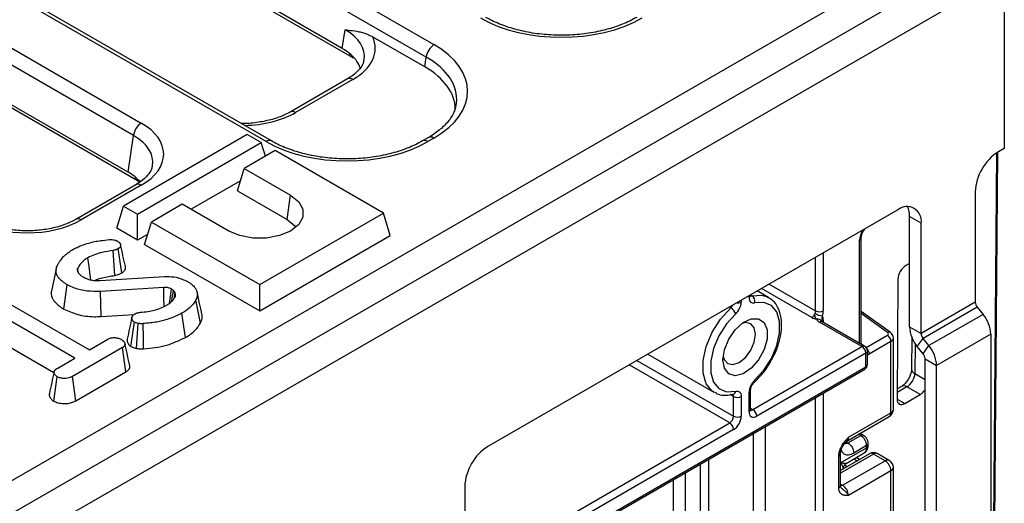
# Model space of a CAD drawing. Units: millimetres. Extents: x 6 to 418, y -29 to 291.
# Drawn here: x 368 to 386, y 212 to 221 of the extents above; entities that cross this region are included whole.
import ezdxf

# ---------------------------------------------------------------- set-up
doc = ezdxf.new("R2010")
doc.units = ezdxf.units.MM

msp = doc.modelspace()

# ---------------------------------------------------------------- linework, layer by layer
at = {"color": 7, "linetype": 'Continuous', "lineweight": 25}
for p, q in [((353.834827, 232.786411), (375.619046, 220.210649)), ((375.478163, 219.980244), (353.693944, 232.556005)), ((373.943233, 220.140488), (355.127735, 231.002444)), ((374.084306, 219.999613), (355.268808, 230.861569)), ((372.549135, 218.438427), (351.618666, 230.521329)), ((372.649127, 218.448329), (351.718658, 230.531231)), ((351.877245, 229.393598), (370.267884, 218.776908)), ((370.127, 218.546503), (351.736361, 229.163193)), ((370.025862, 217.879037), (351.759432, 228.424023)), ((370.166935, 217.738163), (351.900505, 228.283149)), ((328.654158, 189.580703), (384.861284, 222.028387)), ((385.659411, 221.889139), (314.984088, 181.089143)), ((315.37035, 180.681382), (386.045672, 221.481378)), ((386.045672, 221.481378), (386.045672, 218.313199)), ((373.943233, 220.140488), (373.994881, 220.481337)), ((375.45126, 219.802702), (374.495849, 220.35425)), ((375.45126, 219.802702), (375.478163, 219.980244)), ((374.035772, 219.583022), (372.987717, 218.977993)), ((374.135764, 219.57312), (373.087709, 218.968091)), ((372.206346, 218.56564), (369.943604, 217.259387)), ((370.025862, 217.879037), (370.127, 218.546503)), ((372.460905, 218.418686), (372.206346, 218.56564)), ((370.198163, 217.112433), (372.460905, 218.418686)), ((372.537209, 218.168829), (372.460905, 218.418686)), ((375.519054, 218.512617), (375.40769, 218.448329)), ((375.619046, 218.502716), (375.507682, 218.438427)), ((372.715463, 218.271733), (372.149778, 217.94517)), ((374.695362, 217.128761), (372.715463, 218.271733)), ((385.873387, 211.462684), (385.924854, 218.243156)), ((386.045672, 218.313199), (385.939606, 218.251969)), ((372.025096, 217.536899), (372.149778, 217.94517)), ((372.149778, 217.94517), (372.998306, 217.455325)), ((370.167892, 217.648188), (369.070346, 217.014588)), ((370.267884, 217.638286), (369.170337, 217.004686)), ((372.080691, 217.718946), (371.1798, 217.198873)), ((372.025096, 217.536899), (372.935965, 217.011066)), ((372.935965, 217.011066), (372.998306, 217.455325)), ((385.515342, 217.517122), (385.515342, 215.501001)), ((371.018407, 217.292043), (370.452721, 216.96548)), ((371.866935, 216.802198), (371.018407, 217.292043)), ((369.818922, 216.851116), (369.943604, 217.259387)), ((369.943604, 217.259387), (370.198163, 217.112433)), ((370.198163, 216.632186), (370.198163, 217.112433)), ((372.43262, 215.822509), (374.695362, 217.128761)), ((374.820044, 216.720491), (374.695362, 217.128761)), ((384.101129, 217.190638), (376.605797, 212.863675)), ((370.328039, 216.557209), (370.452721, 216.96548)), ((370.452721, 216.96548), (372.43262, 215.822509)), ((384.525393, 216.945636), (384.313261, 217.068097)), ((384.313261, 215.051976), (384.313261, 217.068097)), ((384.525393, 214.929515), (384.525393, 216.945636)), ((370.198163, 216.632186), (369.818922, 216.851116)), ((370.383635, 216.739256), (370.198163, 216.632186)), ((370.328039, 216.557209), (372.43262, 215.342261)), ((372.43262, 215.342261), (374.820044, 216.720491)), ((383.43012, 214.729471), (383.43012, 216.673628)), ((369.782628, 215.989735), (369.755648, 216.446537)), ((369.910795, 216.035473), (369.84762, 216.479358)), ((384.313261, 216.208076), (384.244337, 216.168287)), ((368.711874, 216.107596), (368.62418, 215.704571)), ((369.119774, 216.035216), (369.103485, 216.115423)), ((369.517358, 215.895323), (370.693341, 215.968931)), ((384.101682, 215.92405), (384.08502, 213.729009)), ((368.851635, 215.375086), (368.913689, 215.819544)), ((370.678291, 215.769587), (369.52321, 215.69791)), ((369.532381, 215.23902), (369.52321, 215.69791)), ((370.886899, 215.669432), (370.858054, 215.713114)), ((370.866625, 215.569368), (370.886899, 215.669432)), ((372.43262, 215.342261), (372.43262, 215.822509)), ((381.737306, 215.58684), (381.530137, 215.706436)), ((367.703091, 215.562327), (369.318866, 214.62956)), ((371.350812, 215.118844), (371.266073, 215.541282)), ((381.237346, 215.537345), (381.237346, 215.503296)), ((381.378768, 215.584937), (381.378768, 215.618986)), ((381.408057, 215.625757), (381.408057, 215.635961)), ((381.727, 215.592549), (381.737306, 215.58684)), ((385.515342, 215.501001), (384.525393, 214.929515)), ((369.051312, 214.475104), (367.435537, 215.407871)), ((371.0734, 214.853244), (371.011061, 215.297532)), ((383.96152, 214.949156), (383.43012, 215.331272)), ((385.550698, 215.409876), (384.560748, 214.83839)), ((385.550698, 215.409876), (385.656764, 215.277931)), ((369.532381, 215.23902), (370.137199, 215.276551)), ((370.079684, 214.688478), (370.141929, 215.133181)), ((383.443519, 214.687923), (382.665702, 215.136947)), ((383.493515, 214.692874), (382.715698, 215.141898)), ((385.656764, 215.277931), (384.666814, 214.706445)), ((367.37156, 214.964557), (368.671241, 214.214267)), ((384.313261, 215.051976), (384.525393, 214.929515)), ((369.318866, 214.62956), (369.655817, 214.824077)), ((383.973849, 214.781313), (383.57629, 214.551807)), ((383.973849, 213.477872), (383.973849, 214.781313)), ((384.017783, 213.539103), (384.017783, 214.844012)), ((384.356087, 214.854455), (384.351707, 214.277525)), ((384.454682, 214.687477), (384.560748, 214.83839)), ((384.666814, 214.706445), (384.560748, 214.83839)), ((385.798185, 214.913432), (384.808235, 214.341946)), ((385.798185, 214.913432), (385.798185, 211.638055)), ((369.922953, 214.66938), (369.009089, 214.141818)), ((369.986955, 214.22608), (369.922953, 214.66938)), ((381.449478, 213.536787), (383.443519, 214.687923)), ((383.543519, 214.361306), (383.543519, 214.606269)), ((384.560748, 214.555532), (384.454682, 214.687477)), ((384.560748, 214.555532), (384.666814, 214.706445)), ((368.741117, 214.296032), (369.051312, 214.475104)), ((379.529974, 214.551767), (380.737387, 213.854743)), ((383.51423, 214.565448), (381.520189, 213.414313)), ((383.51423, 214.320486), (383.51423, 214.565448)), ((384.596103, 214.464408), (384.808235, 214.341946)), ((384.596103, 211.18903), (384.596103, 214.464408)), ((369.069999, 213.696733), (369.986955, 214.22608)), ((376.19345, 210.060463), (383.493515, 214.274702)), ((384.808235, 211.066569), (384.808235, 214.341946)), ((368.667831, 213.690879), (368.730247, 214.135302)), ((369.069999, 213.696733), (369.009089, 214.141818)), ((380.747692, 213.849034), (380.737387, 213.854743)), ((381.378768, 213.49598), (381.378768, 213.856646)), ((381.408057, 213.536801), (381.408057, 213.897466)), ((384.166399, 213.960744), (384.086429, 213.914578)), ((384.50805, 213.811335), (384.266391, 213.950842)), ((381.088032, 213.816552), (381.087233, 213.816705)), ((381.095925, 213.414339), (381.095925, 213.775005)), ((381.237346, 213.775005), (381.237346, 213.414339)), ((384.225208, 213.648054), (384.50805, 213.811335)), ((383.16496, 212.960171), (383.942777, 213.409196)), ((383.196032, 213.028848), (383.973849, 213.477872)), ((383.153646, 212.951418), (383.15159, 212.94885)), ((383.186621, 212.92585), (383.419966, 213.060558)), ((383.46992, 213.065532), (383.408156, 213.100566)), ((383.052902, 212.561477), (383.526958, 212.835144)), ((383.526958, 212.876316), (383.293613, 212.741609)), ((383.526958, 212.835144), (383.526958, 212.876316)), ((383.556247, 212.875964), (383.556247, 212.917137)), ((383.019255, 212.10683), (383.019255, 212.685261)), ((383.580657, 212.729969), (383.048545, 212.422786)), ((383.048545, 212.14765), (383.048545, 212.726081)), ((383.089966, 212.151057), (383.867783, 212.600081)), ((383.152403, 212.551266), (383.485528, 212.743575)), ((383.39593, 212.623328), (383.335526, 212.656981)), ((383.867783, 212.600081), (383.655651, 212.722542)), ((383.942777, 212.607507), (383.730645, 212.729969)), ((383.102694, 212.465143), (383.102694, 212.454046)), ((383.973849, 212.416369), (383.196032, 211.967345)), ((383.973849, 211.112929), (383.973849, 212.416369)), ((384.017783, 211.172691), (384.017783, 212.4776)), ((376.181533, 212.128828), (376.181533, 210.112707)), ((383.055193, 212.112178), (383.058113, 212.109447))]:
    msp.add_line(p, q, dxfattribs=at)
at = {"color": 8, "linetype": 'Continuous', "lineweight": 25}
for p, q in [((374.147453, 219.960627), (374.084306, 219.999613)), ((385.855979, 211.459983), (385.907381, 218.23195)), ((370.238869, 217.693751), (370.166935, 217.738163)), ((383.400831, 214.746379), (383.400831, 216.632808)), ((382.736413, 216.402804), (382.736413, 215.341063)), ((382.594991, 215.341063), (382.594991, 216.321164)), ((381.746107, 215.831113), (382.594991, 215.341063)), ((382.524281, 215.218588), (381.604674, 215.749466)), ((381.237346, 215.537345), (381.234438, 215.535733)), ((381.38156, 215.620665), (381.378768, 215.618986)), ((381.408057, 215.630486), (381.430193, 215.617707)), ((381.044499, 215.39505), (381.01762, 215.410567)), ((383.911756, 214.944038), (383.43012, 215.29037)), ((382.736413, 215.177754), (382.736413, 215.12994)), ((383.519227, 214.671602), (383.911756, 214.898204)), ((383.43012, 214.744411), (383.47634, 214.702789)), ((384.414446, 214.743214), (384.41028, 214.194367)), ((379.327802, 214.435055), (381.095925, 213.414339)), ((376.1842, 210.08895), (383.51423, 214.320486)), ((381.025214, 213.291865), (379.186369, 214.353408)), ((384.41028, 214.194367), (384.596103, 214.087093)), ((384.266391, 213.950842), (384.085913, 213.846655)), ((381.095925, 213.775005), (381.035883, 213.809667)), ((382.594991, 209.543888), (382.594991, 213.755995)), ((382.736413, 213.837635), (382.736413, 209.625529)), ((384.08502, 213.728982), (384.225208, 213.648054)), ((381.408057, 213.560699), (381.449478, 213.536787)), ((376.181533, 210.495667), (381.025214, 213.291865)), ((381.095925, 213.16939), (376.181533, 210.332372)), ((381.674338, 213.224513), (381.674338, 209.012406)), ((381.462206, 208.889945), (381.462206, 213.102052)), ((383.150781, 212.946179), (383.186621, 212.92585)), ((383.419966, 213.060558), (383.379053, 213.083764)), ((380.634891, 212.624453), (380.634891, 208.412347)), ((383.655651, 212.722542), (383.048545, 212.372067)), ((383.352552, 212.598286), (383.292148, 212.631939)), ((380.49347, 208.330706), (380.49347, 212.542812)), ((383.052902, 212.425302), (383.052902, 212.561477)), ((383.123087, 212.525589), (383.175775, 212.496235)), ((379.999909, 208.045779), (379.999909, 212.257886)), ((380.212041, 212.380347), (380.212041, 208.16824)), ((383.048545, 212.174969), (383.089966, 212.151057))]:
    msp.add_line(p, q, dxfattribs=at)
at = {"color": 8, "linetype": 'Continuous', "lineweight": 25, "flags": 128}
for points in [[(374.084306, 219.999613), (374.080844, 220.033951), (374.077851, 220.047895)], [(370.166935, 217.738163), (370.163472, 217.772501), (370.16048, 217.786444)], [(381.430193, 215.617707), (381.61529, 215.629092), (381.727, 215.592549)], [(380.737387, 213.854743), (380.705369, 213.875761), (380.59506, 214.008485), (380.537542, 214.199755), (380.537542, 214.433851), (380.59506, 214.69153), (380.705369, 214.951614), (380.859402, 215.192727), (381.044499, 215.39505)], [(383.089966, 212.151057), (383.069273, 212.141465), (383.049683, 212.136979)]]:
    msp.add_lwpolyline(points, dxfattribs=at)
at = {"color": 7, "linetype": 'Continuous', "lineweight": 25, "flags": 128}
for points in [[(372.998306, 217.455325), (373.145426, 217.338428), (373.222771, 217.201008), (373.222771, 217.056515), (373.145426, 216.919095), (372.998306, 216.802198), (372.795813, 216.717268), (372.557768, 216.672617), (372.307473, 216.672617), (372.069428, 216.717268), (371.866935, 216.802198)], [(372.935965, 217.011066), (373.077763, 216.89416), (373.095519, 216.870226)], [(369.347721, 215.906733), (369.334995, 215.995956), (369.312466, 216.153914), (369.289937, 216.311871)], [(370.683858, 215.422339), (370.681221, 215.587478), (370.678291, 215.769587)], [(370.782953, 215.478514), (370.794372, 215.562718), (370.818339, 215.73942)], [(381.378768, 215.584937), (381.380615, 215.559692), (381.38611, 215.53724), (381.395108, 215.518167), (381.407374, 215.502972), (381.422588, 215.492052), (381.440352, 215.485693), (381.460202, 215.484059), (381.481619, 215.487195)], [(381.481619, 214.073138), (381.648207, 214.255229), (381.786836, 214.472231), (381.886114, 214.706307), (381.937881, 214.938218), (381.937881, 215.148903), (381.886114, 215.321046), (381.786836, 215.440498), (381.648207, 215.497441), (381.481619, 215.487195)], [(381.134494, 215.286804), (380.967907, 215.104713), (380.829277, 214.887711), (380.729999, 214.653635), (380.678233, 214.421724), (380.678233, 214.211039), (380.729999, 214.038896), (380.829277, 213.919444), (380.967907, 213.862501), (381.134494, 213.872747)], [(370.182271, 214.655605), (370.194017, 214.840022), (370.211326, 215.111944)], [(370.311448, 214.649448), (370.307647, 214.834893), (370.302043, 215.108324)], [(380.90147, 214.445254), (380.928926, 214.630711), (381.007586, 214.82282), (381.126826, 214.995637), (381.270542, 215.125822), (381.419325, 215.195792), (381.55308, 215.196098), (381.653744, 215.126697), (381.70772, 214.996964), (381.70772, 214.824419), (381.653744, 214.632366), (381.55308, 214.446742), (381.419325, 214.292617), (381.270542, 214.190806), (381.126826, 214.15506), (381.007586, 214.190205), (380.928926, 214.291497), (380.90147, 214.445254)], [(380.905732, 214.515513), (380.924129, 214.452546), (380.988655, 214.37828), (381.085226, 214.359517), (381.199139, 214.399112), (381.313051, 214.491038), (381.409622, 214.621299), (381.474148, 214.770066), (381.496807, 214.914688), (381.474148, 215.03315), (381.409622, 215.107416), (381.313051, 215.126179), (381.249279, 215.110618)], [(381.134494, 213.872747), (381.155912, 213.875883), (381.175762, 213.874249), (381.193526, 213.86789), (381.20874, 213.85697), (381.221006, 213.841775), (381.230004, 213.822702), (381.235499, 213.80025), (381.237346, 213.775005)]]:
    msp.add_lwpolyline(points, dxfattribs=at)
at = {"color": 7, "linetype": 'Continuous', "lineweight": 25}
for centre, radius, start, end in [((375.78739, 219.949439), 0.310758, 122.8008629, 174.3110006), ((370.436228, 218.515698), 0.310758, 122.8008629, 174.3110006), ((386.436472, 217.475205), 0.922083, 122.6054783, 177.3945215), ((384.266748, 216.987593), 0.262026, 350.785963, 129.2032852), ((383.931122, 217.08214), 0.382397, 357.8954345, 25.7080894), ((380.924324, 215.51933), 0.313433, 312.109078, 357.0677329), ((381.358647, 215.514127), 0.125887, 347.6465077, 55.3656003), ((385.668669, 215.508069), 0.153489, 182.6392874, 219.7720724), ((380.935609, 215.212986), 0.212142, 20.3628558, 59.117084), ((382.441506, 215.34783), 0.153477, 302.6379706, 339.7728862), ((382.464828, 215.34358), 0.130188, 337.9788378, 358.8918469), ((382.775706, 215.625642), 0.381641, 240.1095351, 261.2220683), ((382.665702, 215.477534), 0.153702, 242.6096722, 297.3903278), ((382.476086, 215.346098), 0.260375, 337.9788378, 358.8918469), ((382.650074, 215.446568), 0.260382, 241.1111612, 262.022666), ((382.722643, 215.245659), 0.122721, 207.651121, 242.3550875), ((382.613768, 215.182791), 0.122748, 357.6485238, 32.3492041), ((385.184878, 214.885161), 0.613958, 2.6392874, 39.7720724), ((384.926567, 215.080248), 0.613958, 182.6392874, 219.7720724), ((384.678719, 214.936583), 0.153489, 182.6392874, 219.7720724), ((383.81817, 214.773553), 0.155873, 2.8536947, 53.1012942), ((383.360708, 214.558462), 0.15368, 2.6054785, 57.3945217), ((383.443519, 214.606269), 0.1, 360, 60.0026883), ((384.194929, 214.313675), 0.613958, 2.6392874, 39.7720724), ((384.442777, 214.45734), 0.153489, 2.6392874, 39.7720724), ((383.443519, 214.361306), 0.1, 299.9973117, 0), ((381.69179, 213.840612), 0.313433, 132.109078, 177.0677329), ((381.166636, 213.911476), 0.153702, 242.6096722, 297.3903278), ((381.464982, 213.481995), 0.087342, 170.785963, 309.2032852), ((381.366667, 213.407327), 0.15368, 2.6054785, 57.3945217), ((383.867783, 213.539103), 0.15, 299.9973117, 360), ((380.942403, 213.421325), 0.15368, 302.6054783, 357.3945215), ((380.930303, 213.428312), 0.307361, 302.6054783, 357.3945215), ((381.166636, 213.55081), 0.153702, 242.6096722, 297.3903278), ((380.942403, 213.162404), 0.15368, 2.6054785, 57.3945217), ((383.29698, 212.865951), 0.230211, 2.580549, 57.7081432), ((377.102662, 212.086912), 0.922083, 122.6054783, 177.3945215), ((383.655651, 212.600061), 0.15, 60.0026883, 119.9973117), ((383.743567, 212.40589), 0.230521, 2.6054785, 57.3945217), ((383.867783, 212.4776), 0.15, 0, 60.0026883), ((383.202604, 212.4651), 0.099911, 121.2852697, 179.9924036), ((383.202595, 212.465128), 0.099901, 121.3480561, 179.9916249), ((382.96575, 211.956866), 0.230521, 2.6054785, 57.3945217)]:
    msp.add_arc(centre, radius, start, end, dxfattribs=at)
at = {"color": 8, "linetype": 'Continuous', "lineweight": 25}
for centre, radius, start, end in [((374.077607, 219.495655), 0.096867, 53.1027165, 115.5868251), ((373.029525, 218.890538), 0.096953, 53.1207059, 115.4033623), ((372.607634, 218.357797), 0.099616, 65.5527991, 125.9618756), ((375.449191, 218.357818), 0.099595, 54.0345188, 114.4876791), ((375.560587, 218.4222), 0.0995, 54.0181846, 114.671357), ((370.209424, 217.55777), 0.0995, 54.0181846, 114.671357), ((369.11182, 216.924004), 0.099669, 54.0473933, 114.3432566), ((383.381659, 216.677475), 0.048607, 293.2294405, 355.5477976), ((381.167383, 215.637889), 0.15169, 263.5348907, 297.4660469), ((381.358011, 215.630748), 0.050294, 294.3746583, 354.3052007), ((381.418364, 215.659692), 0.04362, 256.4538946, 285.7358119), ((380.931984, 215.516333), 0.165436, 312.8523301, 335.6586402), ((382.632699, 215.1076), 0.083247, 31.3353048, 103.0241224), ((382.694994, 215.096059), 0.050298, 65.6928808, 125.6175775), ((382.760815, 215.127941), 0.055469, 116.0997478, 161.0630804), ((383.940425, 214.909791), 0.044662, 61.8288063, 129.9338242), ((383.472811, 214.647035), 0.050298, 65.692881, 125.6175775), ((383.493474, 214.611259), 0.050294, 294.3746583, 354.3052007), ((383.419115, 214.543433), 0.157397, 3.0497708, 44.3308783), ((383.466661, 214.31443), 0.047953, 304.0563508, 7.2558296), ((383.493474, 214.366297), 0.050294, 294.3746583, 354.3052007), ((384.451255, 214.285434), 0.099861, 184.5426041, 245.7752521), ((381.453481, 214.059334), 0.031342, 321.4216796, 26.1320962), ((381.066823, 213.881392), 0.068221, 288.1215509, 352.7200262), ((381.357997, 213.902474), 0.050315, 294.3814569, 354.2272313), ((384.208335, 213.874405), 0.095985, 52.7829387, 115.9066029), ((381.037653, 213.778216), 0.05836, 356.8458644, 35.3133616), ((381.358011, 213.541791), 0.050294, 294.3746583, 354.3052007), ((381.418828, 213.581476), 0.054189, 258.2275206, 304.4449251), ((383.942715, 213.546589), 0.075441, 294.3746583, 354.3052007), ((383.900349, 213.469759), 0.073947, 305.0133329, 6.2988475), ((383.125068, 213.019671), 0.071554, 302.9255856, 7.3682775), ((383.449283, 213.019447), 0.050493, 65.8462567, 125.4930288), ((383.428862, 212.82437), 0.098685, 305.0442195, 6.2679609), ((383.508434, 212.920523), 0.047931, 292.7352617, 355.9812315), ((383.506202, 212.880955), 0.050294, 294.3746583, 354.3052007), ((383.000961, 212.729224), 0.047618, 292.5937627, 357.4084542), ((383.611713, 212.66121), 0.075447, 54.3824225, 114.307119), ((383.699589, 212.66121), 0.075447, 65.692881, 125.6175775), ((383.911721, 212.538749), 0.075447, 65.692881, 125.6175775), ((383.942715, 212.485086), 0.075441, 294.3746583, 354.3052007), ((382.998499, 212.152641), 0.050294, 294.3746583, 354.3052007)]:
    msp.add_arc(centre, radius, start, end, dxfattribs=at)
at = {"color": 7, "linetype": 'Continuous', "lineweight": 25}
for centre, major_axis, ratio, start_param, end_param in [((377.94578, 221.566917), (2.1, 0), 0.581689643, 3.930788915, 5.493989046), ((373.134485, 220.142431), (1.410675, 0), 0.572919093, 5.501585242, 6.548367867), ((374.117127, 219.356682), (2.116013, 0), 0.572919093, 5.501585242, 7.064785372), ((373.084994, 219.652507), (1.20915, 0), 0.572919093, 0.371867314, 0.781600065), ((373.084994, 219.652507), (1.20915, 0), 0.572919093, 0.193013816, 0.371867314), ((374.092381, 219.030066), (1.914488, 0), 0.572919093, 0.000145299, 0.781600065), ((374.117127, 219.193374), (1.917451, 0.029801), 0.571918281, 6.187701304, 6.211313261), ((369.266604, 218.207597), (1.410675, 0), 0.572919093, 5.501585242, 7.064785372), ((374.028409, 219.305466), (2.1, 0), 0.581689643, 3.930788915, 5.493989046), ((369.167622, 217.391056), (1.20915, 0), 0.572919093, 0.469687154, 0.781600065), ((368.184155, 217.582713), (1.4, 0), 0.581689643, 3.930788915, 5.493989046), ((384.243103, 216.005691), (0.101289, 0.172459), 0.572322023, 0.789605432, 2.360401759), ((383.876401, 214.923627), (0.049848, -0.006057), 0.642645436, 5.575715337, 7.146511663), ((384.268859, 214.112726), (0.102562, 0.171718), 0.567220783, 3.935337609, 5.506133936), ((384.509284, 213.973931), (0.101289, 0.172459), 0.572322023, 3.931198085, 4.600890126), ((384.226442, 213.810649), (0.101289, 0.172459), 0.572322023, 2.360401759, 3.931198085), ((383.202694, 212.811232), (0.056728, 0.261234), 0.16159307, 3.244916728, 3.246965563)]:
    msp.add_ellipse(centre, major_axis=major_axis, ratio=ratio, start_param=start_param, end_param=end_param, dxfattribs=at)
at = {"color": 8, "linetype": 'Continuous', "lineweight": 25}
for centre, major_axis, ratio, start_param, end_param in [((373.134485, 219.979123), (1.212069, 0.029769), 0.571250883, 6.174899041, 7.050755927), ((374.117127, 219.193374), (1.917451, 0.029801), 0.571918281, 6.211313261, 7.055896749), ((372.101527, 219.546117), (1.4, 0), 0.581689643, 4.75206602, 5.493989046), ((369.266604, 218.044289), (1.212069, 0.029769), 0.571250883, 6.170784122, 7.050755927), ((383.578935, 216.73257), (0.124989, 0.216512), 0.586021532, 1.497947255, 2.348684406), ((383.867783, 214.847557), (0.149963, -0.005544), 0.600394371, 5.519979633, 6.299875932), ((383.578935, 214.759002), (0.126861, 0.219752), 0.568868941, 3.734156508, 3.919485565)]:
    msp.add_ellipse(centre, major_axis=major_axis, ratio=ratio, start_param=start_param, end_param=end_param, dxfattribs=at)
at = {"color": 7, "linetype": 'Continuous', "lineweight": 25}
for points, knots in [([(379.325062, 220.709779), (379.283224, 220.68691), (379.160986, 220.620096), (378.92527, 220.526697), (378.614055, 220.443353), (378.279277, 220.392561), (377.933108, 220.376202), (377.587197, 220.395123), (377.253326, 220.448464), (376.943799, 220.534208), (376.717583, 220.626563), (376.601981, 220.690236), (376.566498, 220.709779)], [0, 0, 0, 0, 0.057855023, 0.169032808, 0.280503076, 0.392196667, 0.504055482, 0.615975635, 0.727820771, 0.839446329, 0.950720886, 1, 1, 1, 1]), ([(373.994881, 220.481337), (373.995585, 220.481277), (374.017029, 220.479426), (374.086971, 220.473074), (374.170791, 220.462612), (374.261237, 220.4445), (374.32633, 220.427752), (374.388009, 220.406187), (374.432945, 220.38685), (374.464361, 220.371803), (374.48529, 220.360136), (374.495849, 220.35425)], [0, 0, 0, 0, 0.004318337, 0.131609475, 0.428856964, 0.514005004, 0.674298068, 0.815850579, 0.876971697, 0.937925397, 1, 1, 1, 1]), ([(374.334745, 219.934759), (374.332698, 219.914367), (374.327347, 219.861083), (374.262556, 219.760405), (374.158689, 219.659094), (374.067191, 219.602467), (374.035772, 219.583022)], [0, 0, 0, 0, 0.190310641, 0.497280389, 0.82737458, 1, 1, 1, 1]), ([(376.025179, 219.138664), (376.018341, 219.092068), (376.00413, 218.995219), (375.913499, 218.839158), (375.769907, 218.68258), (375.623422, 218.574265), (375.53498, 218.522024), (375.519054, 218.512617)], [0, 0, 0, 0, 0.2218998905, 0.4612190868, 0.7164949322, 0.9489505468, 1, 1, 1, 1]), ([(372.987717, 218.977993), (372.955207, 218.960448), (372.859935, 218.909035), (372.668521, 218.839017), (372.412834, 218.786728), (372.213598, 218.764282), (372.106335, 218.770093), (372.090244, 218.770965)], [0, 0, 0, 0, 0.139520486, 0.408864561, 0.679807727, 0.951967807, 1, 1, 1, 1]), ([(375.40769, 218.448329), (375.365852, 218.42546), (375.243615, 218.358645), (375.007899, 218.265247), (374.696684, 218.181902), (374.361905, 218.131111), (374.015736, 218.114751), (373.669826, 218.133672), (373.335954, 218.187014), (373.026427, 218.272758), (372.800211, 218.365113), (372.684609, 218.428785), (372.649127, 218.448329)], [0, 0, 0, 0, 0.057855023, 0.169032808, 0.280503076, 0.392196667, 0.504055482, 0.615975635, 0.727820771, 0.839446329, 0.950720886, 1, 1, 1, 1]), ([(370.466436, 217.997929), (370.463897, 217.976233), (370.457511, 217.92167), (370.38958, 217.819322), (370.285395, 217.720481), (370.196612, 217.665858), (370.167892, 217.648188)], [0, 0, 0, 0, 0.203193874, 0.511033342, 0.841821614, 1, 1, 1, 1]), ([(369.070346, 217.014588), (369.037833, 216.997028), (368.942556, 216.94557), (368.751207, 216.876135), (368.495248, 216.821385), (368.221297, 216.79961), (367.944858, 216.812211), (367.682129, 216.858808), (367.46156, 216.928908), (367.347579, 216.988603), (367.297964, 217.014588)], [0, 0, 0, 0, 0.07056867, 0.206801375, 0.343842891, 0.481499916, 0.619449454, 0.757233138, 0.89432713, 1, 1, 1, 1]), ([(383.43012, 216.673628), (383.430796, 216.684912), (383.432232, 216.708876), (383.446845, 216.756692), (383.471194, 216.806073), (383.493186, 216.832969), (383.503582, 216.845682)], [0, 0, 0, 0, 0.228297799, 0.484830975, 0.75649449, 1, 1, 1, 1]), ([(369.018202, 216.463913), (369.042763, 216.477219), (369.091916, 216.503848), (369.187255, 216.545365), (369.263222, 216.567997), (369.309167, 216.581685)], [0, 0, 0, 0, 0.282999046, 0.566357695, 1, 1, 1, 1]), ([(369.309167, 216.581685), (369.34413, 216.591119), (369.414146, 216.61001), (369.540192, 216.62933), (369.630137, 216.638599), (369.682071, 216.64395)], [0, 0, 0, 0, 0.29651999, 0.593809984, 1, 1, 1, 1]), ([(369.682071, 216.64395), (369.697642, 216.644982), (369.728962, 216.647058), (369.776804, 216.640959), (369.810647, 216.628528), (369.828398, 216.619453), (369.833824, 216.616679)], [0, 0, 0, 0, 0.2831317292, 0.5695146976, 0.8684311662, 1, 1, 1, 1]), ([(369.833824, 216.616679), (369.83601, 216.61529), (369.842573, 216.611119), (369.853296, 216.603974), (369.864545, 216.594516), (369.872356, 216.585977), (369.879454, 216.576722), (369.88466, 216.568048), (369.88854, 216.558136), (369.890276, 216.550854), (369.891323, 216.542854), (369.891374, 216.535346), (369.889897, 216.525699), (369.886768, 216.516144), (369.881081, 216.506939), (369.873262, 216.498217), (369.864866, 216.491156), (369.855607, 216.484645), (369.850283, 216.481121), (369.84762, 216.479358)], [0, 0, 0, 0, 0.0367586652, 0.1103592498, 0.1849481114, 0.2608668878, 0.299091421, 0.3831364204, 0.4400857878, 0.4978694983, 0.526895549, 0.5971937021, 0.6445579086, 0.7164309598, 0.7870021006, 0.8350543417, 0.9084420725, 0.9541917908, 1, 1, 1, 1]), ([(369.977385, 216.150144), (369.962858, 216.216883), (369.933804, 216.35036), (369.904684, 216.484125), (369.890124, 216.551007)], [0, 0, 0, 0, 0.5000012327, 1, 1, 1, 1]), ([(368.842202, 216.329006), (368.856944, 216.342888), (368.886436, 216.370661), (368.94268, 216.416948), (368.990055, 216.446409), (369.018202, 216.463913)], [0, 0, 0, 0, 0.28858856, 0.577328416, 1, 1, 1, 1]), ([(369.755648, 216.446537), (369.687471, 216.435199), (369.569993, 216.415663), (369.409616, 216.371987), (369.33034, 216.332166), (369.289937, 216.311871)], [0, 0, 0, 0, 0.404079987, 0.696285732, 1, 1, 1, 1]), ([(369.84762, 216.479358), (369.834476, 216.472382), (369.814481, 216.461769), (369.781804, 216.452278), (369.764406, 216.448459), (369.755648, 216.446537)], [0, 0, 0, 0, 0.4878331113, 0.7421906132, 1, 1, 1, 1]), ([(368.734344, 216.176481), (368.742798, 216.19078), (368.759706, 216.21938), (368.795475, 216.27033), (368.824305, 216.306532), (368.842202, 216.329006)], [0, 0, 0, 0, 0.274933897, 0.549881259, 1, 1, 1, 1]), ([(369.289937, 216.311871), (369.267939, 216.297746), (369.223885, 216.269458), (369.155069, 216.20477), (369.124048, 216.15104), (369.103485, 216.115423)], [0, 0, 0, 0, 0.251610893, 0.503897255, 1, 1, 1, 1]), ([(368.913689, 215.819544), (368.899472, 215.828172), (368.875723, 215.842586), (368.84485, 215.864126), (368.816433, 215.887084), (368.790487, 215.911227), (368.770413, 215.933007), (368.755188, 215.951477), (368.740094, 215.972275), (368.723314, 216.001563), (368.713486, 216.029723), (368.709612, 216.053777), (368.708217, 216.077093), (368.710537, 216.106574), (368.720214, 216.141746), (368.729636, 216.164907), (368.734344, 216.176481)], [0, 0, 0, 0, 0.091222562, 0.152391665, 0.214042546, 0.30730828, 0.369870556, 0.402988457, 0.464015714, 0.54254287, 0.639033034, 0.683294162, 0.727552052, 0.817724212, 0.908914354, 1, 1, 1, 1]), ([(369.103485, 216.115423), (369.102549, 216.112762), (369.100676, 216.107437), (369.098979, 216.100707), (369.098265, 216.09391), (369.098433, 216.087057), (369.099581, 216.078811), (369.10111, 216.071929), (369.103316, 216.064674), (369.10599, 216.058128), (369.109643, 216.050968), (369.112467, 216.04588), (369.114196, 216.042831), (369.114773, 216.041815)], [0, 0, 0, 0, 0.10864151, 0.217466499, 0.271793921, 0.381012025, 0.491415266, 0.602742358, 0.658524801, 0.786179765, 0.871602539, 0.957196485, 1, 1, 1, 1]), ([(369.114773, 216.041815), (369.119919, 216.034644), (369.130216, 216.020295), (369.156458, 215.99326), (369.182155, 215.975449), (369.199219, 215.963622)], [0, 0, 0, 0, 0.251286742, 0.502810846, 1, 1, 1, 1]), ([(369.782628, 215.989735), (369.798019, 215.993103), (369.826687, 215.999376), (369.8707, 216.014246), (369.895989, 216.027634), (369.910795, 216.035473)], [0, 0, 0, 0, 0.3245671176, 0.604536681, 1, 1, 1, 1]), ([(369.910795, 216.035473), (369.915103, 216.038294), (369.926632, 216.045844), (369.942776, 216.057905), (369.957309, 216.072355), (369.968207, 216.087253), (369.974806, 216.101698), (369.978779, 216.117145), (369.979818, 216.132733), (369.97897, 216.144461), (369.977386, 216.150141), (369.977385, 216.150144)], [0, 0, 0, 0, 0.090030133, 0.240932773, 0.363947564, 0.488981354, 0.626908662, 0.720315554, 0.862281586, 0.999934561, 1, 1, 1, 1]), ([(369.199219, 215.963622), (369.210374, 215.957809), (369.232697, 215.946177), (369.280093, 215.925009), (369.320444, 215.913691), (369.34721, 215.906183)], [0, 0, 0, 0, 0.251658063, 0.503604065, 1, 1, 1, 1]), ([(369.34721, 215.906183), (369.368267, 215.902714), (369.406408, 215.89643), (369.464004, 215.894775), (369.499524, 215.89514), (369.517358, 215.895323)], [0, 0, 0, 0, 0.380326418, 0.688885923, 1, 1, 1, 1]), ([(369.415069, 215.897166), (369.425567, 215.902314), (369.467218, 215.92274), (369.589896, 215.957116), (369.705835, 215.976738), (369.782628, 215.989735)], [0, 0, 0, 0, 0.102146209, 0.405299264, 1, 1, 1, 1]), ([(370.693341, 215.968931), (370.750483, 215.968806), (370.864673, 215.968555), (371.008669, 215.930398), (371.081839, 215.893851), (371.11223, 215.878671)], [0, 0, 0, 0, 0.369327502, 0.738050355, 1, 1, 1, 1]), ([(371.11223, 215.878671), (371.126557, 215.869919), (371.15052, 215.855281), (371.181062, 215.833077), (371.208807, 215.809198), (371.232959, 215.783708), (371.25189, 215.759762), (371.264144, 215.741731), (371.274741, 215.723369), (371.283031, 215.70444), (371.289583, 215.682201), (371.293407, 215.656387), (371.292835, 215.626368), (371.286874, 215.593144), (371.276608, 215.565527), (371.268827, 215.547619), (371.266073, 215.541282)], [0, 0, 0, 0, 0.098214905, 0.164264528, 0.231076279, 0.332614203, 0.400915454, 0.445750594, 0.490589877, 0.558770003, 0.604814963, 0.674537188, 0.76986372, 0.849331465, 0.946684928, 1, 1, 1, 1]), ([(368.625347, 215.704489), (368.624031, 215.698912), (368.618912, 215.677224), (368.620655, 215.641246), (368.630577, 215.597245), (368.650509, 215.55623), (368.681031, 215.512626), (368.723503, 215.467263), (368.774506, 215.423768), (368.820114, 215.394193), (368.845018, 215.379097), (368.851635, 215.375086)], [0, 0, 0, 0, 0.046018607, 0.178945067, 0.292567211, 0.408466705, 0.526228857, 0.676644445, 0.82946165, 0.954683485, 1, 1, 1, 1]), ([(369.52321, 215.69791), (369.440349, 215.696788), (369.27453, 215.694542), (369.063253, 215.745982), (368.957112, 215.798186), (368.913689, 215.819544)], [0, 0, 0, 0, 0.371144518, 0.742727646, 1, 1, 1, 1]), ([(370.818339, 215.73942), (370.805853, 215.74577), (370.787116, 215.755301), (370.758009, 215.764064), (370.728609, 215.76978), (370.70141, 215.770432), (370.682488, 215.76974), (370.678291, 215.769587)], [0, 0, 0, 0, 0.320727385, 0.481318268, 0.632422507, 0.91846344, 1, 1, 1, 1]), ([(370.858054, 215.713114), (370.85507, 215.715471), (370.849102, 215.720186), (370.83622, 215.729167), (370.825484, 215.735323), (370.818339, 215.73942)], [0, 0, 0, 0, 0.250578189, 0.5012866135, 1, 1, 1, 1]), ([(370.821718, 215.511782), (370.822617, 215.516774), (370.834713, 215.583908), (370.846834, 215.651005), (370.858054, 215.713114)], [0, 0, 0, 0, 0.074354273, 1, 1, 1, 1]), ([(370.890662, 215.602582), (370.89111, 215.604149), (370.892008, 215.607284), (370.893226, 215.612001), (370.894172, 215.616746), (370.894748, 215.621511), (370.895058, 215.62788), (370.894765, 215.634257), (370.893881, 215.641446), (370.89271, 215.647855), (370.891, 215.655062), (370.889025, 215.662252), (370.887608, 215.667039), (370.886899, 215.669432)], [0, 0, 0, 0, 0.070794292, 0.141600752, 0.212536434, 0.28359219, 0.354399977, 0.496442644, 0.567662845, 0.675567118, 0.783586448, 0.891783985, 1, 1, 1, 1]), ([(371.377316, 215.27651), (371.362693, 215.343712), (371.333448, 215.478115), (371.304214, 215.612464), (371.289596, 215.679639)], [0, 0, 0, 0, 0.500000107, 1, 1, 1, 1]), ([(370.735982, 215.447643), (370.753853, 215.45871), (370.78964, 215.480872), (370.846513, 215.531776), (370.873048, 215.574332), (370.890662, 215.602582)], [0, 0, 0, 0, 0.251139388, 0.502899589, 1, 1, 1, 1]), ([(371.266073, 215.541282), (371.250475, 215.514755), (371.219244, 215.461641), (371.136174, 215.377776), (371.057332, 215.327209), (371.011061, 215.297532)], [0, 0, 0, 0, 0.291878786, 0.584415498, 1, 1, 1, 1]), ([(381.409589, 215.61107), (381.409709, 215.610939), (381.411404, 215.609081), (381.40819, 215.61438), (381.408091, 215.622855), (381.408057, 215.625757)], [0, 0, 0, 0, 0.047517851, 0.673824418, 1, 1, 1, 1]), ([(381.812609, 214.489436), (381.822585, 214.506726), (381.874534, 214.596758), (381.932944, 214.773647), (381.978263, 215.003053), (381.97336, 215.219215), (381.918957, 215.397128), (381.832988, 215.527466), (381.75429, 215.569649), (381.721151, 215.587412)], [0, 0, 0, 0, 0.0408173594, 0.212544139, 0.3851320931, 0.5593208686, 0.7351120567, 0.8884566358, 1, 1, 1, 1]), ([(368.851635, 215.375086), (368.932502, 215.338536), (369.094587, 215.265276), (369.345071, 215.230078), (369.489802, 215.236987), (369.532381, 215.23902)], [0, 0, 0, 0, 0.412713795, 0.827227144, 1, 1, 1, 1]), ([(370.141929, 215.133181), (370.137092, 215.136566), (370.128976, 215.142244), (370.11975, 215.151195), (370.114507, 215.158104), (370.110678, 215.164304), (370.106868, 215.171596), (370.102879, 215.181528), (370.099091, 215.193643), (370.097064, 215.203914), (370.096257, 215.214152), (370.096782, 215.223008), (370.09985, 215.233789), (370.105125, 215.24429), (370.11236, 215.254361), (370.121111, 215.263962), (370.131164, 215.272595), (370.143658, 215.281208), (370.151977, 215.286457), (370.156143, 215.289085)], [0, 0, 0, 0, 0.076613669, 0.128551756, 0.181563999, 0.208267901, 0.2436486, 0.314697491, 0.386436252, 0.458885015, 0.495264107, 0.565648442, 0.613340486, 0.686018411, 0.756306882, 0.803681875, 0.875571417, 0.937699245, 1, 1, 1, 1]), ([(370.156143, 215.289085), (370.167229, 215.29452), (370.185097, 215.303279), (370.218218, 215.311301), (370.238976, 215.313582), (370.251041, 215.314908)], [0, 0, 0, 0, 0.40641106, 0.655012414, 1, 1, 1, 1]), ([(370.251041, 215.314908), (370.296309, 215.319248), (370.386271, 215.327872), (370.51449, 215.355101), (370.633926, 215.394226), (370.701612, 215.429654), (370.735982, 215.447643)], [0, 0, 0, 0, 0.251461374, 0.499725874, 0.74596768, 1, 1, 1, 1]), ([(371.011061, 215.297532), (370.923899, 215.255727), (370.784936, 215.189078), (370.537402, 215.129813), (370.386589, 215.116043), (370.302043, 215.108324)], [0, 0, 0, 0, 0.425072878, 0.677692868, 1, 1, 1, 1]), ([(382.613938, 215.188705), (382.613395, 215.189177), (382.61122, 215.191067), (382.607654, 215.194642), (382.604411, 215.198548), (382.601432, 215.202631), (382.598698, 215.206879), (382.595586, 215.212722), (382.592842, 215.218977), (382.590683, 215.224995), (382.588654, 215.231757), (382.586958, 215.23875), (382.585471, 215.246692), (382.584572, 215.252946), (382.583912, 215.258761), (382.583478, 215.263668), (382.583122, 215.269756), (382.582977, 215.276044), (382.583136, 215.281417), (382.58362, 215.287068), (382.584221, 215.291146), (382.585322, 215.294221), (382.585518, 215.294767)], [0, 0, 0, 0, 0.021793137, 0.087370509, 0.153266275, 0.175306641, 0.23917323, 0.303429659, 0.368253143, 0.433465753, 0.48035327, 0.558878075, 0.622251506, 0.685975844, 0.715434976, 0.764633129, 0.804016164, 0.859143187, 0.910273634, 0.925843565, 0.986839255, 1, 1, 1, 1]), ([(370.096973, 215.221741), (370.082477, 215.155405), (370.053481, 215.022726), (370.025036, 214.891759), (370.010813, 214.826272)], [0, 0, 0, 0, 0.499965443, 1, 1, 1, 1]), ([(370.211326, 215.111944), (370.198957, 215.114216), (370.180173, 215.117666), (370.15774, 215.125855), (370.147224, 215.130728), (370.141929, 215.133181)], [0, 0, 0, 0, 0.489038769, 0.74270936, 1, 1, 1, 1]), ([(370.302043, 215.108324), (370.29144, 215.107709), (370.271116, 215.106532), (370.240188, 215.106672), (370.221069, 215.110164), (370.211326, 215.111944)], [0, 0, 0, 0, 0.348507554, 0.668011609, 1, 1, 1, 1]), ([(371.0734, 214.853244), (371.106612, 214.873702), (371.17386, 214.915126), (371.275908, 215.002156), (371.322038, 215.074019), (371.350812, 215.118844)], [0, 0, 0, 0, 0.268536205, 0.543743192, 1, 1, 1, 1]), ([(371.350812, 215.118844), (371.355818, 215.130324), (371.364176, 215.149494), (371.373323, 215.176748), (371.378594, 215.200538), (371.381352, 215.228682), (371.381844, 215.254167), (371.37755, 215.271326), (371.376272, 215.276433)], [0, 0, 0, 0, 0.222815671, 0.372073261, 0.522361484, 0.673833833, 0.902935351, 1, 1, 1, 1]), ([(382.715698, 215.141898), (382.711312, 215.145006), (382.703847, 215.150296), (382.704418, 215.149892), (382.704654, 215.149726)], [0, 0, 0, 0, 0.587491741, 1, 1, 1, 1]), ([(384.016745, 214.842967), (384.017097, 214.84514), (384.019813, 214.861893), (384.009355, 214.892683), (383.989186, 214.9266), (383.969942, 214.942289), (383.96152, 214.949156)], [0, 0, 0, 0, 0.052814398, 0.407169853, 0.740546572, 1, 1, 1, 1]), ([(369.655817, 214.824077), (369.672973, 214.832317), (369.707508, 214.848903), (369.757082, 214.852787), (369.782963, 214.852795), (369.786667, 214.852796)], [0, 0, 0, 0, 0.458261964, 0.922464071, 1, 1, 1, 1]), ([(369.786667, 214.852796), (369.808093, 214.849096), (369.841008, 214.843412), (369.880845, 214.829231), (369.898537, 214.819718), (369.907485, 214.814906)], [0, 0, 0, 0, 0.479636005, 0.736830622, 1, 1, 1, 1]), ([(369.907485, 214.814906), (369.909717, 214.813504), (369.916419, 214.809291), (369.927323, 214.802033), (369.938592, 214.79235), (369.946453, 214.78364), (369.951887, 214.776457), (369.956742, 214.769271), (369.962598, 214.759252), (369.968431, 214.746091), (369.971518, 214.733284), (369.970957, 214.723105), (369.968672, 214.714741), (369.964822, 214.706565), (369.9594, 214.698715), (369.952764, 214.691236), (369.94472, 214.684082), (369.934176, 214.676591), (369.926698, 214.671787), (369.922953, 214.66938)], [0, 0, 0, 0, 0.035073785, 0.10532389, 0.176647651, 0.249287919, 0.285847969, 0.320927469, 0.391271527, 0.480385249, 0.570799034, 0.628236087, 0.667190803, 0.726499925, 0.783819118, 0.822463561, 0.881077466, 0.940435326, 1, 1, 1, 1]), ([(370.011106, 214.826238), (370.010763, 214.825276), (370.008173, 214.818012), (370.007902, 214.803278), (370.010556, 214.780857), (370.0185, 214.756182), (370.029204, 214.735019), (370.044633, 214.715423), (370.060933, 214.701427), (370.074963, 214.691739), (370.079684, 214.688478)], [0, 0, 0, 0, 0.01993573, 0.150671061, 0.296871669, 0.476917337, 0.659561808, 0.743290978, 0.913610834, 1, 1, 1, 1]), ([(370.311448, 214.649448), (370.383186, 214.655466), (370.52677, 214.667511), (370.797351, 214.724425), (370.963819, 214.802108), (371.0734, 214.853244)], [0, 0, 0, 0, 0.254406421, 0.509201638, 1, 1, 1, 1]), ([(370.057112, 214.338513), (370.042516, 214.40556), (370.013326, 214.539654), (369.984177, 214.673569), (369.969603, 214.740527)], [0, 0, 0, 0, 0.50000049, 1, 1, 1, 1]), ([(370.079684, 214.688478), (370.089273, 214.683989), (370.108162, 214.675144), (370.14218, 214.663363), (370.167917, 214.658383), (370.182271, 214.655605)], [0, 0, 0, 0, 0.313175812, 0.616954425, 1, 1, 1, 1]), ([(370.182271, 214.655605), (370.202508, 214.652366), (370.233725, 214.647369), (370.277558, 214.647462), (370.300133, 214.648785), (370.311448, 214.649448)], [0, 0, 0, 0, 0.478940806, 0.738824155, 1, 1, 1, 1]), ([(381.477995, 214.0398), (381.507954, 214.06859), (381.594578, 214.151831), (381.71429, 214.302063), (381.78293, 214.432874), (381.812609, 214.489436)], [0, 0, 0, 0, 0.2308243, 0.667414063, 1, 1, 1, 1]), ([(368.674063, 214.227234), (368.659625, 214.160953), (368.63075, 214.028385), (368.60237, 213.897259), (368.58818, 213.831692)], [0, 0, 0, 0, 0.499976548, 1, 1, 1, 1]), ([(368.730247, 214.135302), (368.725437, 214.138507), (368.715745, 214.144964), (368.70268, 214.15688), (368.693285, 214.1689), (368.685184, 214.181576), (368.679626, 214.192252), (368.67565, 214.202973), (368.673861, 214.210812), (368.673087, 214.219034), (368.673596, 214.226476), (368.676313, 214.235771), (368.681318, 214.245846), (368.688944, 214.256126), (368.697914, 214.265438), (368.705308, 214.271838), (368.714587, 214.278953), (368.725957, 214.286647), (368.736059, 214.292901), (368.741117, 214.296032)], [0, 0, 0, 0, 0.070486655, 0.142012934, 0.233712496, 0.289348253, 0.366808211, 0.418940621, 0.471644828, 0.498148726, 0.555907674, 0.595087458, 0.654763235, 0.729850214, 0.78060773, 0.831880641, 0.857710588, 0.928761659, 1, 1, 1, 1]), ([(369.986955, 214.22608), (369.989041, 214.227417), (369.995301, 214.23143), (370.00557, 214.238228), (370.019077, 214.248251), (370.032394, 214.260473), (370.042945, 214.273526), (370.051189, 214.287064), (370.0563, 214.299327), (370.059368, 214.313591), (370.059613, 214.326113), (370.057811, 214.334983), (370.057094, 214.338512)], [0, 0, 0, 0, 0.04357956, 0.130769083, 0.218357505, 0.350850079, 0.479440841, 0.566251602, 0.698084937, 0.783842817, 0.91399938, 1, 1, 1, 1]), ([(384.351707, 214.277525), (384.351052, 214.265738), (384.349583, 214.239324), (384.334293, 214.180315), (384.303457, 214.110709), (384.258619, 214.042214), (384.207317, 213.987727), (384.179357, 213.969289), (384.166399, 213.960744)], [0, 0, 0, 0, 0.128764369, 0.288554867, 0.464554968, 0.651338768, 0.838417148, 1, 1, 1, 1]), ([(369.009089, 214.141818), (368.988444, 214.131501), (368.953489, 214.114032), (368.883927, 214.102832), (368.82015, 214.107738), (368.764868, 214.118401), (368.739765, 214.130656), (368.730247, 214.135302)], [0, 0, 0, 0, 0.262395508, 0.444274486, 0.682208003, 0.879519093, 1, 1, 1, 1]), ([(381.408057, 213.897466), (381.408475, 213.904767), (381.409332, 213.919764), (381.41851, 213.952134), (381.434986, 213.987125), (381.45653, 214.018615), (381.471525, 214.033415), (381.477995, 214.0398)], [0, 0, 0, 0, 0.1873040728, 0.3847172554, 0.6008651139, 0.8277836181, 1, 1, 1, 1]), ([(380.753541, 213.854171), (380.767909, 213.844229), (380.825866, 213.804124), (380.944223, 213.791757), (381.044229, 213.809), (381.088032, 213.816552)], [0, 0, 0, 0, 0.156286522, 0.630445227, 1, 1, 1, 1]), ([(368.588338, 213.831679), (368.587495, 213.828643), (368.585023, 213.819751), (368.584776, 213.804629), (368.588423, 213.785539), (368.597262, 213.764053), (368.610778, 213.741923), (368.625218, 213.724448), (368.640336, 213.710129), (368.65365, 213.7003), (368.664277, 213.69324), (368.667831, 213.690879)], [0, 0, 0, 0, 0.060348244, 0.176771373, 0.29552761, 0.436948866, 0.609477773, 0.755597109, 0.816269186, 0.93854497, 1, 1, 1, 1]), ([(368.667831, 213.690879), (368.691327, 213.680292), (368.743889, 213.656608), (368.839537, 213.644859), (368.934373, 213.647108), (369.01147, 213.666829), (369.051521, 213.687292), (369.069999, 213.696733)], [0, 0, 0, 0, 0.199297766, 0.445848347, 0.639684761, 0.833761534, 1, 1, 1, 1]), ([(381.409629, 213.522756), (381.409406, 213.522954), (381.408982, 213.523329), (381.408353, 213.532482), (381.408057, 213.536801)], [0, 0, 0, 0, 0.528260474, 1, 1, 1, 1]), ([(383.019255, 212.685261), (383.020814, 212.706862), (383.024168, 212.75337), (383.052304, 212.832996), (383.094886, 212.908185), (383.142567, 212.969832), (383.173619, 213.004295), (383.190515, 213.022814), (383.193149, 213.025695), (383.195728, 213.028515), (383.196032, 213.028848)], [0, 0, 0, 0, 0.183987951, 0.396134741, 0.618944923, 0.805852047, 0.970289049, 0.970919424, 0.996567948, 1, 1, 1, 1]), ([(383.049289, 212.727224), (383.049096, 212.73067), (383.048335, 212.744279), (383.055715, 212.782759), (383.075938, 212.837438), (383.109364, 212.896625), (383.138068, 212.931058), (383.152381, 212.948226)], [0, 0, 0, 0, 0.0666410184, 0.2631995396, 0.4848641088, 0.7431479198, 1, 1, 1, 1]), ([(383.154362, 212.950834), (383.15602, 212.953267), (383.158521, 212.956935), (383.163167, 212.958273), (383.164732, 212.958723)], [0, 0, 0, 0, 0.663153749, 1, 1, 1, 1]), ([(383.556247, 212.917137), (383.554875, 212.932388), (383.551917, 212.965269), (383.527615, 213.014859), (383.497258, 213.048608), (383.475117, 213.062315), (383.46992, 213.065532)], [0, 0, 0, 0, 0.258373201, 0.557043262, 0.896039811, 1, 1, 1, 1]), ([(383.186621, 212.92585), (383.214542, 212.910013), (383.242389, 212.880864), (383.282049, 212.812569), (383.293613, 212.773853), (383.293613, 212.741609)], [0, 0, 0, 0, 0.5, 0.5, 1, 1, 1, 1]), ([(383.484086, 212.745358), (383.489661, 212.747851), (383.510995, 212.75739), (383.536035, 212.790569), (383.553807, 212.833468), (383.555499, 212.862925), (383.556247, 212.875964)], [0, 0, 0, 0, 0.115427163, 0.441725338, 0.752873326, 1, 1, 1, 1]), ([(383.150623, 212.550446), (383.143795, 212.547901), (383.13058, 212.548123), (383.096772, 212.552159), (383.076189, 212.556023), (383.052902, 212.561477)], [0, 0, 0, 0, 0.5, 0.5, 1, 1, 1, 1]), ([(383.102694, 212.465143), (383.102694, 212.476012), (383.097168, 212.490356), (383.079638, 212.523189), (383.06756, 212.541602), (383.052902, 212.561477)], [0, 0, 0, 0, 0.5, 0.5, 1, 1, 1, 1]), ([(383.150721, 212.550483), (383.151153, 212.550647), (383.151791, 212.550889), (383.152233, 212.551211), (383.152376, 212.551315)], [0, 0, 0, 0, 0.676183053, 1, 1, 1, 1]), ([(383.196032, 211.967345), (383.195728, 211.967326), (383.193149, 211.96717), (383.190515, 211.96701), (383.180905, 211.966447), (383.166309, 211.965687), (383.146595, 211.96562), (383.131723, 211.966668), (383.121445, 211.96804), (383.111295, 211.969879), (383.098132, 211.973345), (383.085313, 211.978615), (383.075126, 211.984332), (383.065261, 211.991016), (383.054253, 212.00081), (383.044849, 212.012636), (383.038529, 212.022883), (383.032723, 212.034114), (383.027116, 212.04869), (383.023237, 212.064368), (383.021218, 212.076634), (383.019678, 212.08953), (383.019426, 212.099852), (383.019255, 212.10683)], [0, 0, 0, 0, 0.003423773, 0.029010428, 0.029639282, 0.111635326, 0.193703258, 0.255669956, 0.286705349, 0.317651913, 0.380382198, 0.453804433, 0.490716042, 0.527262099, 0.603391171, 0.673147995, 0.708270904, 0.742934807, 0.815857467, 0.876463176, 0.906948069, 0.937088009, 1, 1, 1, 1]), ([(383.055675, 212.112731), (383.054686, 212.113138), (383.052985, 212.113838), (383.047353, 212.140839), (383.049323, 212.161771), (383.050067, 212.169674)], [0, 0, 0, 0, 0.4636984938, 0.7975348697, 1, 1, 1, 1])]:
    msp.add_open_spline(points, degree=3, knots=knots, dxfattribs=at)
at = {"color": 8, "linetype": 'Continuous', "lineweight": 25}
for points, knots in [([(382.717466, 215.248471), (382.717177, 215.246595), (382.716598, 215.24284), (382.715762, 215.237647), (382.714783, 215.231627), (382.71365, 215.22471), (382.712286, 215.216199), (382.711185, 215.208955), (382.71036, 215.203171), (382.709594, 215.197507), (382.708725, 215.19047), (382.707842, 215.181962), (382.707268, 215.174843), (382.706949, 215.169569), (382.706702, 215.164469), (382.706532, 215.157974), (382.706511, 215.152012), (382.706653, 215.148774), (382.706675, 215.148292)], [0, 0, 0, 0, 0.061294672, 0.122685255, 0.164909222, 0.249672257, 0.335117365, 0.4212458, 0.464480248, 0.505285089, 0.58715114, 0.669572004, 0.752550954, 0.794181443, 0.823461441, 0.901755293, 0.985401791, 1, 1, 1, 1]), ([(383.196032, 213.028848), (383.195919, 213.028492), (383.195087, 213.025876), (383.193457, 213.021044), (383.18953, 213.010401), (383.183331, 212.996142), (383.173886, 212.978935), (383.164014, 212.963964), (383.156753, 212.955178), (383.153646, 212.951418)], [0, 0, 0, 0, 0.012223286, 0.089740747, 0.167342728, 0.386804348, 0.608347932, 0.832392074, 1, 1, 1, 1]), ([(383.063204, 212.79857), (383.066969, 212.78711), (383.079232, 212.749786), (383.123801, 212.712655), (383.199852, 212.699616), (383.260855, 212.726937), (383.293613, 212.741609)], [0, 0, 0, 0, 0.122538496, 0.399069858, 0.677302761, 1, 1, 1, 1]), ([(383.186621, 212.92585), (383.171834, 212.919492), (383.148398, 212.909415), (383.117306, 212.911069), (383.102803, 212.917842), (383.095496, 212.921255)], [0, 0, 0, 0, 0.458971551, 0.727404461, 1, 1, 1, 1]), ([(383.058113, 212.109447), (383.061696, 212.105991), (383.069296, 212.098659), (383.081504, 212.08896), (383.091867, 212.080907), (383.102065, 212.07304), (383.115211, 212.062757), (383.130422, 212.050004), (383.142702, 212.038487), (383.150679, 212.030419), (383.158014, 212.022577), (383.165692, 212.013679), (383.173329, 212.003946), (383.180394, 211.99411), (383.186255, 211.985034), (383.19151, 211.976041), (383.194368, 211.970672), (383.195919, 211.967571), (383.196032, 211.967345)], [0, 0, 0, 0, 0.075531596, 0.160218877, 0.227011681, 0.263501446, 0.342544768, 0.461221933, 0.54059152, 0.580376032, 0.62379826, 0.696345439, 0.754425091, 0.812972179, 0.888044888, 0.933663695, 0.995153958, 1, 1, 1, 1])]:
    msp.add_open_spline(points, degree=3, knots=knots, dxfattribs=at)

doc.saveas('drawing.dxf')
